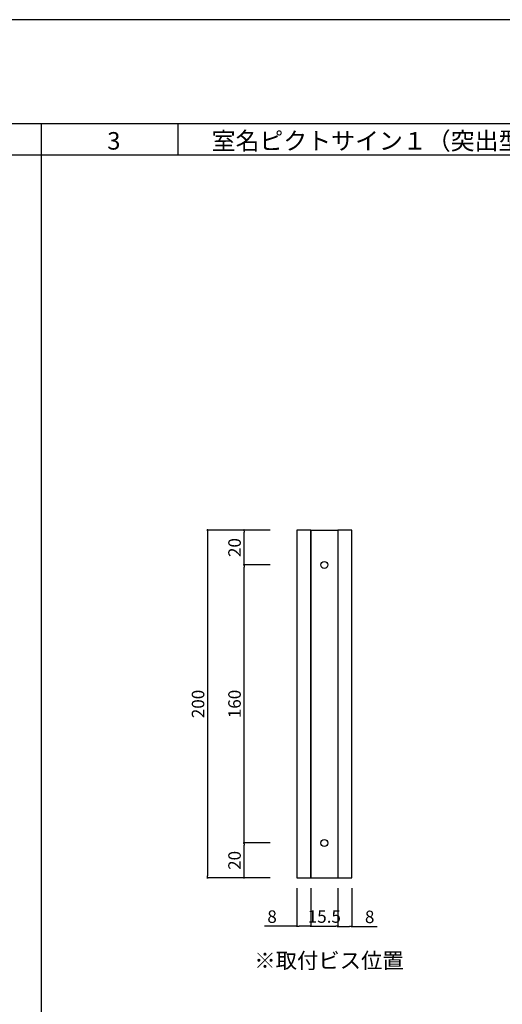
# Model space of a CAD drawing. Units: millimetres. Extents: x 2422 to 4211, y -401 to 193.
# Drawn here: x 2971 to 3064, y 4 to 193 of the extents above; entities that cross this region are included whole.
import ezdxf

# ---------------------------------------------------------------- set-up
doc = ezdxf.new("R2010")
doc.units = ezdxf.units.MM
for name, color, linetype in [('寸法', 2, 'Continuous'), ('本体１', 7, 'Continuous'), ('枠文字', 4, 'Continuous'), ('枠横ライン', 9, 'Continuous'), ('注釈', 2, 'Continuous')]:
    doc.layers.add(name, color=color, linetype=linetype)
doc.styles.get("Standard").update_dxf_attribs({"font": 'arial.ttf'})
doc.styles.add('角ゴ', font='txt.shx', dxfattribs={"bigfont": 'extfont.shx'})
doc.dimstyles.new('STANDARD$0', dxfattribs={"dimtxt": 2.4, "dimasz": 0.4, "dimexe": 0, "dimexo": 2, "dimtad": 3, "dimdec": 0, "dimzin": 0, "dimdsep": 46, "dimtxsty": 'Standard', "dimblk1": 'DOT', "dimblk2": 'DOT', "dimsah": 1, "dimcen": 2.5, "dimclrd": 2, "dimclre": 2, "dimclrt": 2, "dimadec": 0, "dimazin": 0, "dimtfac": 1, "dimtdec": 4, "dimtofl": 0, "dimtmove": 0, "dimatfit": 3, "dimldrblk": 'DOT', "dimfxl": 1, "dimtolj": 1, "dimtzin": 0, "dimarcsym": 0})

# ---------------------------------------------------------------- blocks, each defined once
blk = doc.blocks.new('_DOT')
at = {"color": 0, "linetype": 'ByBlock'}
blk.add_line((-0.5, 0), (-1, 0), dxfattribs=at)
at = {"color": 0, "linetype": 'ByBlock', "const_width": 0.5}
blk.add_lwpolyline([(-0.25, 0, 1), (0.25, 0, 1)], format="xyb", close=True, dxfattribs=at)
blk = doc.blocks.new('*D54')
at = {"layer": 'DEFPOINTS', "color": 0, "transparency": 16777216}
for p in [(3021.42, 95.29), (3007.42, 28.62), (3021.42, 28.62)]:
    blk.add_point(p, dxfattribs=at)
at = {"layer": '寸法', "color": 2, "lineweight": -2, "transparency": 16777216}
for p, q in [((3019.42, 95.29), (3007.42, 95.29)), ((3007.42, 94.89), (3007.42, 29.02)), ((3019.42, 28.62), (3007.42, 28.62))]:
    blk.add_line(p, q, dxfattribs=at)
at = {"layer": '寸法', "color": 2, "lineweight": -2, "transparency": 16777216, "xscale": 0.4, "yscale": 0.4, "zscale": 0.4}
for p, rotation in [((3007.42, 95.29), 90), ((3007.42, 28.62), 270)]:
    blk.add_blockref('_DOT', p, dxfattribs=dict(at, rotation=rotation))
at = {"layer": '寸法', "color": 2, "transparency": 16777216, "insert": (3005.6, 61.95), "char_height": 2.4, "attachment_point": 5, "rotation": 90, "style": '角ゴ'}
blk.add_mtext('\\A1;200', dxfattribs=at)
blk = doc.blocks.new('*D55')
at = {"layer": 'DEFPOINTS', "color": 0, "transparency": 16777216}
for p in [(3014.42, 95.29), (3021.42, 95.29), (3021.42, 88.62)]:
    blk.add_point(p, dxfattribs=at)
at = {"layer": '寸法', "color": 2, "lineweight": -2, "transparency": 16777216}
for p, q in [((3019.42, 95.29), (3014.42, 95.29)), ((3014.42, 89.02), (3014.42, 94.89)), ((3019.42, 88.62), (3014.42, 88.62))]:
    blk.add_line(p, q, dxfattribs=at)
at = {"layer": '寸法', "color": 2, "lineweight": -2, "transparency": 16777216, "xscale": 0.4, "yscale": 0.4, "zscale": 0.4}
for p, rotation in [((3014.42, 95.29), 90), ((3014.42, 88.62), 270)]:
    blk.add_blockref('_DOT', p, dxfattribs=dict(at, rotation=rotation))
at = {"layer": '寸法', "color": 2, "transparency": 16777216, "insert": (3012.6, 91.95), "char_height": 2.4, "attachment_point": 5, "rotation": 90, "style": '角ゴ'}
blk.add_mtext('\\A1;20', dxfattribs=at)
blk = doc.blocks.new('*D56')
at = {"layer": 'DEFPOINTS', "color": 0, "transparency": 16777216}
for p in [(3014.42, 88.62), (3021.42, 88.62), (3021.42, 35.29)]:
    blk.add_point(p, dxfattribs=at)
at = {"layer": '寸法', "color": 2, "lineweight": -2, "transparency": 16777216}
for p, q in [((3019.42, 88.62), (3014.42, 88.62)), ((3014.42, 35.69), (3014.42, 88.22)), ((3019.42, 35.29), (3014.42, 35.29))]:
    blk.add_line(p, q, dxfattribs=at)
at = {"layer": '寸法', "color": 2, "lineweight": -2, "transparency": 16777216, "xscale": 0.4, "yscale": 0.4, "zscale": 0.4}
for p, rotation in [((3014.42, 88.62), 90), ((3014.42, 35.29), 270)]:
    blk.add_blockref('_DOT', p, dxfattribs=dict(at, rotation=rotation))
at = {"layer": '寸法', "color": 2, "transparency": 16777216, "insert": (3012.6, 61.95), "char_height": 2.4, "attachment_point": 5, "rotation": 90, "style": '角ゴ'}
blk.add_mtext('\\A1;160', dxfattribs=at)
blk = doc.blocks.new('*D57')
at = {"layer": 'DEFPOINTS', "color": 0, "transparency": 16777216}
for p in [(3014.42, 35.29), (3021.42, 35.29), (3021.42, 28.62)]:
    blk.add_point(p, dxfattribs=at)
at = {"layer": '寸法', "color": 2, "lineweight": -2, "transparency": 16777216}
for p, q in [((3019.42, 35.29), (3014.42, 35.29)), ((3014.42, 29.02), (3014.42, 34.89)), ((3019.42, 28.62), (3014.42, 28.62))]:
    blk.add_line(p, q, dxfattribs=at)
at = {"layer": '寸法', "color": 2, "lineweight": -2, "transparency": 16777216, "xscale": 0.4, "yscale": 0.4, "zscale": 0.4}
for p, rotation in [((3014.42, 35.29), 90), ((3014.42, 28.62), 270)]:
    blk.add_blockref('_DOT', p, dxfattribs=dict(at, rotation=rotation))
at = {"layer": '寸法', "color": 2, "transparency": 16777216, "insert": (3012.6, 31.95), "char_height": 2.4, "attachment_point": 5, "rotation": 90, "style": '角ゴ'}
blk.add_mtext('\\A1;20', dxfattribs=at)
blk = doc.blocks.new('*D58')
at = {"layer": 'DEFPOINTS', "color": 0, "transparency": 16777216}
for p in [(3027.23, 28.62), (3032.4, 28.62), (3032.4, 19.36)]:
    blk.add_point(p, dxfattribs=at)
at = {"layer": '寸法', "color": 2, "lineweight": -2, "transparency": 16777216}
for p, q in [((3027.23, 26.62), (3027.23, 19.36)), ((3032.4, 26.62), (3032.4, 19.36)), ((3027.63, 19.36), (3032, 19.36))]:
    blk.add_line(p, q, dxfattribs=at)
at = {"layer": '寸法', "color": 2, "lineweight": -2, "transparency": 16777216, "xscale": 0.4, "yscale": 0.4, "zscale": 0.4, "rotation": 180}
blk.add_blockref('_DOT', (3027.23, 19.36), dxfattribs=at)
at = {"layer": '寸法', "color": 2, "lineweight": -2, "transparency": 16777216, "xscale": 0.4, "yscale": 0.4, "zscale": 0.4}
blk.add_blockref('_DOT', (3032.4, 19.36), dxfattribs=at)
at = {"layer": '寸法', "color": 2, "transparency": 16777216, "insert": (3029.81, 21.19), "char_height": 2.4, "attachment_point": 5, "style": '角ゴ'}
blk.add_mtext('\\A1;15.5', dxfattribs=at)
blk = doc.blocks.new('*D71')
at = {"layer": 'DEFPOINTS', "color": 0, "transparency": 16777216}
for p in [(3024.56, 28.62), (3027.23, 28.62), (3027.23, 19.35)]:
    blk.add_point(p, dxfattribs=at)
at = {"layer": '寸法', "color": 2, "lineweight": -2, "transparency": 16777216}
for p, q in [((3024.56, 26.62), (3024.56, 19.35)), ((3027.23, 26.62), (3027.23, 19.35)), ((3024.56, 19.35), (3018.36, 19.35)), ((3026.83, 19.35), (3024.96, 19.35))]:
    blk.add_line(p, q, dxfattribs=at)
at = {"layer": '寸法', "color": 2, "lineweight": -2, "transparency": 16777216, "xscale": 0.4, "yscale": 0.4, "zscale": 0.4, "rotation": 180}
blk.add_blockref('_DOT', (3024.56, 19.35), dxfattribs=at)
at = {"layer": '寸法', "color": 2, "lineweight": -2, "transparency": 16777216, "xscale": 0.4, "yscale": 0.4, "zscale": 0.4}
blk.add_blockref('_DOT', (3027.23, 19.35), dxfattribs=at)
at = {"layer": '寸法', "color": 2, "transparency": 16777216, "insert": (3019.79, 21.17), "char_height": 2.4, "attachment_point": 5, "style": '角ゴ'}
blk.add_mtext('\\A1;8', dxfattribs=at)
blk = doc.blocks.new('*D72')
at = {"layer": 'DEFPOINTS', "color": 0, "transparency": 16777216}
for p in [(3032.4, 28.62), (3035.06, 28.62), (3035.06, 19.29)]:
    blk.add_point(p, dxfattribs=at)
at = {"layer": '寸法', "color": 2, "lineweight": -2, "transparency": 16777216}
for p, q in [((3032.4, 26.62), (3032.4, 19.29)), ((3035.06, 26.62), (3035.06, 19.29)), ((3032.8, 19.29), (3034.66, 19.29)), ((3035.06, 19.29), (3039.94, 19.29))]:
    blk.add_line(p, q, dxfattribs=at)
at = {"layer": '寸法', "color": 2, "lineweight": -2, "transparency": 16777216, "xscale": 0.4, "yscale": 0.4, "zscale": 0.4, "rotation": 180}
blk.add_blockref('_DOT', (3032.4, 19.29), dxfattribs=at)
at = {"layer": '寸法', "color": 2, "lineweight": -2, "transparency": 16777216, "xscale": 0.4, "yscale": 0.4, "zscale": 0.4}
blk.add_blockref('_DOT', (3035.06, 19.29), dxfattribs=at)
at = {"layer": '寸法', "color": 2, "transparency": 16777216, "insert": (3038.51, 21.12), "char_height": 2.4, "attachment_point": 5, "style": '角ゴ'}
blk.add_mtext('\\A1;8', dxfattribs=at)

msp = doc.modelspace()

# ---------------------------------------------------------------- linework, layer by layer
for points in [[(3024.563, 28.619), (3027.229, 28.619), (3027.229, 95.286), (3024.563, 95.286)], [(3032.396, 28.619), (3035.063, 28.619), (3035.063, 95.286), (3032.396, 95.286)]]:
    msp.add_lwpolyline(points, close=True)
at = {"layer": '本体１'}
for p, q in [((3027.229, 95.286), (3027.229, 28.619)), ((3027.229, 95.286), (3032.396, 95.286)), ((3032.396, 95.286), (3032.396, 28.619)), ((3027.229, 28.619), (3032.396, 28.619))]:
    msp.add_line(p, q, dxfattribs=at)
for centre in [(3029.813, 88.619), (3029.813, 35.286)]:
    msp.add_circle(centre, 0.667, dxfattribs=at)
at = {"layer": '枠横ライン', "ltscale": 0.1}
for p, q in [((2975.504, 173.184), (2975.504, -344.566)), ((3242.504, 167.184), (2441.504, 167.184))]:
    msp.add_line(p, q, dxfattribs=at)
at = {"layer": '枠横ライン'}
msp.add_line((3001.786, 167.184), (3001.786, 173.184), dxfattribs=at)
at = {"layer": '枠横ライン', "ltscale": 0.1}
for points in [[(2421.504, 193.184), (2421.504, -400.816), (3262.504, -400.816), (3262.504, 193.184)], [(2441.504, 173.184), (2441.504, -380.816), (3242.504, -380.816), (3242.504, 173.184)]]:
    msp.add_lwpolyline(points, close=True, dxfattribs=at)

# ---------------------------------------------------------------- texts
at = {"layer": '枠文字', "style": '角ゴ'}
for s, p in [('室名ピクトサイン１（突出型）', (3008.197, 168.265)), ('3', (2988.18, 168.265))]:
    msp.add_text(s, height=3.36, dxfattribs=at).set_placement(p)
at = {"layer": '注釈', "color": 2, "linetype": 'Continuous', "style": '角ゴ'}
msp.add_text('※取付ビス位置', height=3, dxfattribs=at).set_placement((3016.386, 11.242))

# ---------------------------------------------------------------- dimensions: what is measured, and where the dimension line sits
at = {"layer": '寸法'}
for base, p1, p2, picture, middle in [((3007.424, 28.619), (3021.424, 95.286), (3021.424, 28.619), '*D54', (3005.599, 61.953)), ((3014.424, 95.286), (3021.424, 88.619), (3021.424, 95.286), '*D55', (3012.599, 91.953)), ((3014.424, 88.619), (3021.424, 35.286), (3021.424, 88.619), '*D56', (3012.599, 61.953)), ((3014.424, 35.286), (3021.424, 28.619), (3021.424, 35.286), '*D57', (3012.599, 31.953))]:
    dim = msp.add_linear_dim(base=base, p1=p1, p2=p2, angle=90, dimstyle='STANDARD$0', override={"dimlfac": 3, "dimtxsty": '角ゴ'}, dxfattribs=at)
    dim.commit()
    dim.dimension.update_dxf_attribs({"geometry": picture, "text_midpoint": middle})
for base, p1, p2, picture, middle in [((3027.229, 19.347), (3024.563, 28.619), (3027.229, 28.619), '*D71', (3019.787, 19.347)), ((3035.063, 19.294), (3032.396, 28.619), (3035.063, 28.619), '*D72', (3038.51, 19.294))]:
    dim = msp.add_linear_dim(base=base, p1=p1, p2=p2, dimstyle='STANDARD$0', override={"dimlfac": 3, "dimtxsty": '角ゴ'}, dxfattribs=at)
    dim.commit()
    dim.dimension.update_dxf_attribs({"geometry": picture, "text_midpoint": middle, "dimtype": 160})
dim = msp.add_linear_dim(base=(3032.396, 19.363), p1=(3027.229, 28.619), p2=(3032.396, 28.619), text='15.5', dimstyle='STANDARD$0', override={"dimlfac": 3, "dimtxsty": '角ゴ'}, dxfattribs=at)
dim.commit()
dim.dimension.update_dxf_attribs({"geometry": '*D58', "text_midpoint": (3029.813, 19.363), "dimtype": 160})

doc.saveas('drawing.dxf')
